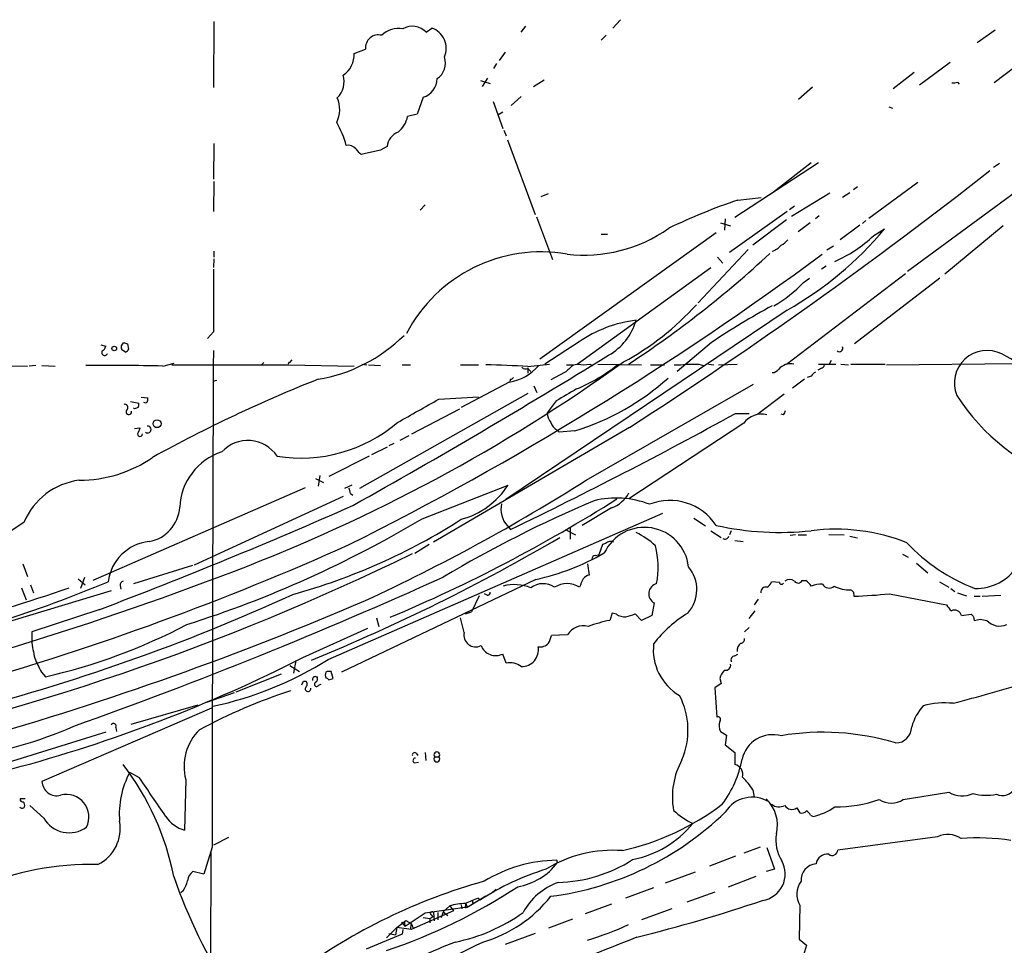
# Model space of a CAD drawing. Extents: x 4 to 969, y 2 to 896.
# Drawn here: x 268 to 407, y 521 to 652 of the extents above; entities that cross this region are included whole.
import ezdxf

# ---------------------------------------------------------------- set-up
doc = ezdxf.new("R2010")
doc.units = 0
doc.header["$MEASUREMENT"] = 0
doc.layers.add('MAIN', color=5, linetype='CONTINUOUS')

msp = doc.modelspace()

# ---------------------------------------------------------------- linework, layer by layer
at = {"layer": 'MAIN'}
for p, q in [((295.3173, 651.51), (295.2327, 642.1966)), ((352.552, 651.764), (351.4513, 650.5786)), ((325.2047, 649.986), (325.9667, 650.5786)), ((339.1747, 650.8326), (338.4973, 649.986)), ((402.7593, 648.5466), (405.2993, 650.3246)), ((350.52, 649.5626), (349.8427, 648.8853)), ((315.0447, 647.0226), (316.6533, 647.6153)), ((336.296, 647.192), (335.4493, 646.0066)), ((409.6173, 646.2606), (405.13, 642.874)), ((335.1107, 645.5833), (334.6873, 644.906)), ((398.9493, 645.7526), (394.6313, 642.5353)), ((332.8247, 643.2126), (334.1793, 642.7893)), ((333.8407, 643.5513), (333.0787, 642.366)), ((340.2753, 642.366), (341.7993, 643.2973)), ((393.8693, 644.3133), (390.906, 642.0273)), ((379.5607, 642.2813), (377.6133, 640.5033)), ((399.9653, 642.9586), (400.2193, 642.7046)), ((324.7813, 640.842), (323.9347, 638.4713)), ((338.582, 640.9266), (337.1427, 639.6566)), ((334.6027, 640.2493), (335.9573, 636.4393)), ((390.3133, 639.4873), (390.8213, 639.318)), ((323.9347, 638.4713), (322.58, 638.1326)), ((335.9573, 638.7253), (335.28, 638.302)), ((336.1267, 636.1853), (336.4653, 635.4233)), ((336.6347, 634.8306), (340.5293, 624.332)), ((295.3173, 634.3226), (295.2327, 629.3273)), ((319.7013, 633.8993), (318.77, 633.3913)), ((318.77, 633.3913), (316.0607, 632.7986)), ((380.4073, 631.6133), (368.6387, 623.9086)), ((379.3913, 631.6133), (374.0573, 627.4646)), ((405.892, 631.5286), (405.0453, 630.936)), ((411.3107, 629.8353), (392.938, 616.2886)), ((295.3173, 628.9886), (295.2327, 624.7553)), ((385.9107, 628.2266), (385.318, 627.8033)), ((387.5193, 623.824), (394.3773, 628.904)), ((341.376, 626.872), (342.392, 627.2953)), ((369.062, 626.364), (372.364, 626.7026)), ((376.5973, 624.078), (382.016, 627.38)), ((384.81, 627.38), (383.794, 626.7026)), ((325.0353, 625.6866), (324.358, 624.9246)), ((377.0207, 625.5173), (376.3433, 625.0093)), ((340.6987, 623.9933), (342.9847, 617.982)), ((367.284, 623.7393), (367.1993, 622.1306)), ((376.0047, 624.7553), (367.8767, 618.998)), ((380.492, 624.1626), (379.984, 623.7393)), ((366.6067, 623.1466), (368.046, 622.7233)), ((375.92, 623.57), (371.1787, 620.014)), ((379.222, 623.1466), (377.5287, 621.8766)), ((386.2493, 622.808), (383.4553, 620.776)), ((387.096, 623.4853), (386.588, 623.062)), ((406.4, 622.7233), (398.1873, 615.95)), ((341.2067, 604.012), (366.014, 621.792)), ((349.8427, 621.538), (350.6893, 621.538)), ((388.1967, 621.3686), (389.7207, 622.3)), ((381.5927, 619.3366), (382.524, 619.9293)), ((295.3173, 619.1673), (295.3173, 618.3206)), ((370.5013, 619.4213), (363.474, 611.886)), ((366.1833, 618.3206), (366.9453, 617.474)), ((295.3173, 618.0666), (295.2327, 616.8813)), ((346.456, 603.25), (365.252, 616.8813)), ((381.508, 617.0506), (380.8307, 616.6273)), ((375.92, 603.25), (392.684, 616.0346)), ((378.2907, 614.7646), (379.1373, 615.3573)), ((397.51, 615.3573), (385.4873, 606.1286)), ((376.0047, 610.87), (336.3807, 584.2)), ((295.2327, 607.822), (294.386, 606.8906)), ((279.4, 605.9593), (280.0773, 605.79)), ((282.2787, 605.8746), (282.6173, 606.298)), ((283.1253, 606.1286), (283.2947, 605.3666)), ((346.71, 606.3826), (341.884, 603.25)), ((365.3367, 606.298), (360.5107, 602.234)), ((282.8713, 604.9433), (282.3633, 605.282)), ((230.9707, 603.0806), (269.0707, 602.996)), ((270.256, 603.0806), (269.3247, 602.996)), ((271.1027, 603.0806), (272.9653, 602.996)), ((288.1207, 602.996), (289.7293, 603.4193)), ((289.3907, 603.1653), (305.816, 603.1653)), ((302.3447, 603.504), (302.006, 603.1653)), ((305.816, 603.1653), (315.0447, 602.996)), ((305.9853, 603.504), (306.324, 603.8426)), ((316.1453, 603.25), (316.8227, 603.1653)), ((317.0767, 603.1653), (318.77, 603.0806)), ((321.818, 603.1653), (323.0033, 603.1653)), ((330.0307, 603.1653), (332.5707, 603.1653)), ((339.5133, 602.9113), (342.5613, 603.25)), ((348.234, 603.25), (348.6573, 603.0806)), ((349.3347, 603.25), (355.5153, 603.1653)), ((356.7853, 603.1653), (358.7327, 603.1653)), ((363.5587, 603.25), (364.236, 603.0806)), ((364.9133, 603.25), (365.6753, 603.1653)), ((366.3527, 603.1653), (368.9773, 603.25)), ((380.4073, 603.25), (382.8627, 603.25)), ((382.1853, 603.758), (381.9313, 603.25)), ((383.54, 603.25), (384.6407, 603.1653)), ((384.9793, 603.25), (389.8053, 603.25)), ((389.9747, 603.1653), (408.432, 603.3346)), ((339.5133, 602.742), (339.5133, 601.98)), ((339.5133, 602.6573), (339.9367, 602.234)), ((344.678, 602.0646), (342.7307, 601.0486)), ((379.3913, 601.5566), (378.7987, 601.3873)), ((380.746, 602.6573), (380.3227, 602.4033)), ((295.656, 600.964), (295.148, 600.7946)), ((336.8887, 600.71), (330.1153, 597.154)), ((337.058, 601.1333), (336.9733, 600.7946)), ((340.36, 600.202), (340.7833, 599.2706)), ((347.726, 586.9093), (371.2633, 600.456)), ((378.46, 601.1333), (376.7667, 599.8633)), ((339.5133, 599.1013), (315.8067, 585.724)), ((375.5813, 599.0166), (371.856, 596.2226)), ((283.5487, 598.0006), (284.734, 597.7466)), ((285.0727, 598.5933), (286.004, 598.5086)), ((326.9827, 598.3393), (332.5707, 598.678)), ((343.4927, 598.0853), (342.2227, 596.392)), ((284.1413, 596.9846), (283.972, 597.0693)), ((323.1727, 593.4286), (329.946, 596.9846)), ((368.7233, 596.3073), (370.6707, 596.3073)), ((375.4967, 596.138), (375.158, 596.2226)), ((369.9087, 594.9526), (353.7373, 584.2846)), ((284.1413, 594.1906), (284.9033, 594.2753)), ((353.822, 594.36), (326.2207, 578.1886)), ((343.5773, 594.0213), (343.916, 593.6826)), ((346.1173, 593.852), (343.916, 593.6826)), ((320.6327, 592.074), (319.9553, 591.7353)), ((322.7493, 593.1746), (321.4793, 592.4973)), ((319.7013, 591.566), (317.5, 590.4653)), ((317.1613, 590.296), (311.4887, 587.4173)), ((309.626, 587.1633), (310.7267, 586.5706)), ((310.2187, 587.5866), (309.9647, 586.0626)), ((278.2993, 572.8546), (308.1867, 585.8933)), ((314.706, 586.232), (313.69, 585.724)), ((314.5367, 585.0466), (314.8753, 584.7926)), ((324.612, 581.4906), (336.7193, 586.232)), ((313.5207, 584.6233), (292.5233, 574.9713)), ((311.404, 561.6786), (358.4787, 582.2526)), ((351.282, 583.0146), (347.1333, 580.5593)), ((268.5627, 580.9826), (265.5147, 578.9506)), ((362.8813, 581.5753), (364.49, 580.4746)), ((336.6347, 580.4746), (337.058, 579.9666)), ((344.7627, 579.9666), (346.202, 579.2046)), ((345.44, 580.3053), (345.44, 578.612)), ((365.252, 579.7973), (366.6913, 578.866)), ((368.1307, 579.7973), (367.8767, 579.2046)), ((350.4353, 578.0193), (350.012, 577.85)), ((368.6387, 578.4426), (369.824, 578.2733)), ((377.19, 579.2046), (376.428, 579.12)), ((377.5287, 579.2046), (378.714, 579.2046)), ((381.8467, 579.2893), (384.048, 579.2046)), ((384.81, 579.0353), (385.9107, 578.7813)), ((325.628, 577.85), (323.596, 576.58)), ((350.012, 577.85), (349.504, 576.4106)), ((348.996, 576.326), (349.504, 576.4106)), ((392.2607, 576.4953), (393.0227, 576.072)), ((394.208, 575.2253), (395.8167, 573.8706)), ((268.3933, 575.1406), (269.0707, 573.3626)), ((284.0567, 572.3466), (292.354, 574.9713)), ((347.8953, 575.1406), (348.1493, 573.532)), ((276.1827, 573.024), (277.1987, 572.1773)), ((277.114, 573.1933), (276.5213, 571.6693)), ((340.614, 572.9393), (313.2667, 559.9006)), ((374.904, 572.516), (373.8033, 572.6006)), ((378.1213, 572.77), (378.6293, 572.77)), ((397.4253, 572.6006), (398.78, 571.8386)), ((280.8393, 571.3306), (251.206, 562.356)), ((268.224, 571.754), (268.9013, 570.0606)), ((269.494, 572.1773), (269.9173, 571.0766)), ((282.1093, 572.0926), (282.194, 571.5846)), ((385.318, 571.1613), (385.4027, 570.5686)), ((399.034, 571.6693), (399.6267, 571.246)), ((399.9653, 571.0766), (401.2353, 570.6533)), ((332.6553, 570.6533), (331.5547, 568.3673)), ((333.756, 570.738), (333.4173, 570.9073)), ((371.9407, 570.1453), (371.348, 569.3833)), ((390.398, 570.9073), (398.4413, 569.3833)), ((402.336, 570.5686), (403.1827, 570.5686)), ((403.4367, 570.5686), (406.0613, 570.738)), ((279.2307, 568.706), (269.6633, 565.5733)), ((330.708, 568.1133), (331.5547, 568.3673)), ((357.2933, 569.6373), (356.9547, 567.8593)), ((371.4327, 568.5366), (370.586, 567.436)), ((318.1773, 567.5206), (318.516, 566.3353)), ((330.5387, 565.4886), (330.0307, 567.5206)), ((351.3667, 568.198), (351.028, 567.182)), ((351.9593, 568.0286), (351.3667, 568.198)), ((355.5153, 567.182), (354.584, 568.1133)), ((356.9547, 567.8593), (355.5153, 567.182)), ((400.558, 567.8593), (401.9127, 568.0286)), ((402.2513, 567.69), (402.336, 567.182)), ((403.1827, 567.3513), (404.114, 567.182)), ((269.6633, 565.5733), (269.6633, 564.3033)), ((307.848, 561.9326), (316.992, 566.0813)), ((369.9933, 565.5733), (370.6707, 566.166)), ((345.1013, 565.15), (342.8153, 565.0653)), ((306.832, 561.5093), (306.4933, 559.7313)), ((336.4653, 561.1706), (335.9573, 562.4406)), ((368.6387, 562.1866), (369.062, 562.4406)), ((305.9853, 560.832), (307.34, 559.9853)), ((312.0813, 558.9693), (311.8273, 559.9853)), ((271.018, 559.9006), (271.6107, 559.2233)), ((298.45, 557.1066), (304.8, 559.6466)), ((307.9327, 558.6306), (308.2713, 558.6306)), ((309.7107, 559.2233), (309.88, 559.2233)), ((311.4887, 558.8), (312.0813, 558.9693)), ((366.522, 558.9693), (366.6913, 558.292)), ((310.0493, 558.038), (310.388, 558.2073)), ((366.6913, 558.292), (365.8447, 557.6993)), ((365.8447, 557.6993), (366.0987, 553.5506)), ((294.3013, 555.6673), (298.196, 557.022)), ((294.9787, 554.8206), (271.1027, 544.4913)), ((293.0313, 555.244), (283.6333, 552.5346)), ((281.5167, 552.1113), (281.6013, 551.5186)), ((280.0773, 551.434), (251.206, 542.4593)), ((366.6067, 551.5186), (367.4533, 551.0106)), ((367.4533, 551.0106), (367.284, 549.656)), ((367.284, 549.656), (368.6387, 548.5553)), ((323.7653, 548.4706), (324.0193, 548.132)), ((325.0353, 548.5553), (325.12, 547.4546)), ((326.39, 547.9626), (326.9827, 547.9626)), ((368.6387, 548.5553), (368.6387, 546.862)), ((323.5113, 547.116), (324.104, 547.2006)), ((284.8187, 544.9993), (283.464, 545.7613)), ((291.338, 544.7453), (291.1687, 537.6333)), ((268.732, 542.036), (268.0547, 542.036)), ((371.1787, 543.306), (371.348, 542.29)), ((392.3453, 541.9513), (398.78, 542.9673)), ((271.3567, 539.3266), (269.4093, 541.1046)), ((377.3593, 540.766), (377.7827, 540.0886)), ((379.3067, 539.75), (379.6453, 539.5806)), ((297.3493, 536.6173), (295.2327, 535.5166)), ((397.1713, 536.702), (383.1167, 534.8393)), ((295.0633, 535.2626), (293.878, 531.4526)), ((372.1947, 535.2626), (369.9087, 534.416)), ((373.126, 535.178), (374.2267, 532.13)), ((294.894, 534.67), (294.8093, 519.0913)), ((368.7233, 533.9926), (365.0827, 532.5533)), ((343.662, 533.0613), (343.5773, 533.4)), ((293.878, 531.4526), (292.354, 531.7913)), ((363.0507, 531.7066), (358.8173, 530.1826)), ((371.602, 531.114), (367.7073, 529.59)), ((374.2267, 532.13), (373.0413, 531.7913)), ((357.2087, 529.5053), (353.2293, 528.066)), ((290.9993, 529.082), (290.6607, 528.828)), ((330.962, 526.796), (333.5867, 528.4046)), ((332.486, 528.066), (332.8247, 527.812)), ((334.518, 528.9126), (335.026, 529.336)), ((365.8447, 528.9126), (361.8653, 527.4733)), ((330.962, 526.796), (325.0353, 525.9493)), ((328.5067, 526.9653), (327.5753, 526.1186)), ((328.5067, 526.9653), (329.0147, 526.288)), ((330.1153, 527.1346), (330.2, 526.542)), ((330.708, 526.7113), (330.962, 526.796)), ((330.7927, 527.304), (330.962, 526.796)), ((331.6393, 527.7273), (331.8087, 527.2193)), ((351.282, 527.2193), (347.5567, 525.8646)), ((377.7827, 527.05), (377.698, 522.3086)), ((325.0353, 525.9493), (322.2413, 524.0866)), ((329.0147, 526.288), (323.088, 523.6633)), ((324.7813, 525.3566), (325.7127, 525.1873)), ((325.7127, 525.1873), (326.136, 525.4413)), ((325.882, 525.6953), (326.136, 525.4413)), ((326.2207, 526.034), (326.3053, 524.8486)), ((326.8133, 526.034), (326.8133, 525.018)), ((327.5753, 526.1186), (327.3213, 525.272)), ((327.5753, 526.1186), (327.3213, 525.272)), ((327.5753, 526.1186), (328.2527, 525.6106)), ((359.7487, 526.542), (355.5153, 525.018)), ((319.6167, 522.478), (321.056, 523.9173)), ((321.056, 523.9173), (320.8867, 522.9013)), ((321.056, 523.9173), (322.326, 524.9333)), ((323.088, 523.6633), (321.056, 523.9173)), ((321.7333, 524.6793), (322.2413, 524.0866)), ((322.1567, 524.4253), (322.2413, 524.0866)), ((322.326, 524.9333), (323.088, 524.51)), ((323.088, 524.51), (322.9187, 523.6633)), ((323.088, 524.51), (323.4267, 523.748)), ((325.7127, 525.1873), (325.7127, 524.5946)), ((345.7787, 525.1026), (342.392, 523.8326)), ((321.818, 522.986), (316.738, 520.8693)), ((319.9553, 523.0706), (320.8867, 522.9013)), ((321.9027, 523.6633), (321.818, 522.986)), ((340.5293, 523.0706), (336.296, 521.5466)), ((377.698, 522.3086), (378.714, 521.462)), ((378.714, 521.462), (378.2907, 520.0226))]:
    msp.add_line(p, q, dxfattribs=at)
for centre, radius in [((281.2819, 605.4629), 0.3276), ((287.3098, 594.873), 0.5584)]:
    msp.add_circle(centre, radius, dxfattribs=at)
for centre, radius, start, end in [((321.3234, 647.1573), 3.3867, 80.150789, 134.746385), ((323.2249, 648.1026), 2.7326, 43.570572, 118.938113), ((325.0127, 647.7403), 2.9943, 335.836817, 71.421644), ((318.4711, 647.7968), 1.8268, 75.1498, 185.701855), ((311.6508, 646.8145), 3.4002, 303.362453, 3.508749), ((325.3317, 645.6256), 2.5716, 302.905243, 20.224859), ((310.3626, 643.0857), 3.2809, 314.790072, 15.720143), ((323.9623, 643.4844), 2.7665, 287.220588, 359.631344), ((399.3727, 644.8226), 1.9559, 265.031528, 287.636421), ((308.8791, 639.1132), 4.1357, 333.780667, 23.424159), ((318.954, 638.8466), 3.6956, 307.922031, 348.860337), ((300.665, 630.3713), 13.7841, 15.55891, 30.108721), ((322.1324, 633.6635), 2.4425, 111.800974, 174.460032), ((314.1507, 632.5594), 1.5233, 41.092511, 97.798707), ((317.3724, 634.8723), 2.4537, 212.315026, 237.684974), ((-9.6964, 1157.9563), 670.6612, 302.821929, 308.1447083), ((395.7561, 547.1481), 83.5927, 108.622739, 115.837059), ((347.392, 639.3471), 20.7396, 263.423491, 305.126796), ((351.0366, 654.7763), 50.5091, 299.625497, 319.985674), ((375.2916, 634.8969), 18.6964, 293.321401, 313.649432), ((373.253, 621.4956), 2.4133, 285.255327, 322.126266), ((373.7189, 622.7229), 3.0674, 297.979423, 320.602432), ((112.1771, 981.4747), 451.4352, 296.607945, 306.533832), ((341.3522, 597.7053), 21.3554, 80.119402, 152.494338), ((271.2001, 729.0514), 150.4142, 303.241586, 312.878752), ((2496.5809, 612.2246), 2201.3526, 179.8854085, 180.1145889), ((364.5841, 627.7286), 18.8663, 300.438491, 316.594897), ((335.3802, 636.545), 37.3592, 298.097323, 318.175595), ((419.9914, 525.465), 97.5762, 118.195804, 124.064332), ((356.7612, 591.9952), 17.5506, 96.569371, 124.938584), ((346.7229, 611.7998), 8.3726, 299.601773, 343.562418), ((306.3412, 623.1801), 22.3426, 279.333401, 314.754657), ((279.2669, 605.8686), 0.8142, 291.80141, 354.460259), ((283.2095, 605.7051), 0.9461, 169.679445, 206.565051), ((325.2213, 733.2132), 133.8752, 251.443679, 251.672862), ((383.3359, 605.5081), 0.4987, 232.461525, 23.290606), ((279.9315, 604.9009), 0.4195, 149.69441, 342.390109), ((282.5749, 605.6632), 0.7785, 292.378134, 337.605454), ((17778.8276, 527.8799), 17483.7659, 179.74662351, 179.97580627), ((-171.7143, 1451.7251), 995.409, 299.2639627, 301.6671132), ((404.1487, 600.5802), 4.6064, 63.129566, 202.098213), ((386.9873, 568.7966), 40.7258, 45.64405, 61.8026), ((279.3994, 179.9703), 423.1156, 88.81893, 90.286551), ((212.6839, 798.7629), 240.3637, 290.840114, 305.708602), ((305.9853, 603.2923), 0.2116, 90, 216.875312), ((331.8111, 492.4642), 110.7153, 86.010848, 89.081078), ((335.6491, 607.6947), 7.0938, 280.063704, 319.425425), ((599.2828, 306.2334), 390.3072, 130.487502, 130.716674), ((345.3974, 609.6459), 6.4973, 265.892393, 280.134872), ((337.1141, 622.103), 24.1676, 292.522189, 308.408851), ((347.3874, 607.4392), 4.2739, 258.573597, 281.425089), ((360.5529, 612.0956), 8.9424, 267.015466, 278.439269), ((362.712, 1026.5995), 423.3503, 269.885409, 270.114592), ((376.4703, 601.0595), 2.2395, 77.997626, 137.495525), ((380.6615, 603.2498), 0.5985, 278.116564, 351.883436), ((339.1831, 603.2076), 0.6417, 216.419912, 300.965288), ((373.8857, 603.1765), 1.1119, 270.118518, 327.103155), ((380.7034, 600.8372), 1.4964, 118.735138, 151.264862), ((384.3349, 413.6817), 201.6656, 111.64038, 118.962377), ((337.0157, 601.6835), 0.5518, 274.396316, 327.536771), ((335.7736, 627.3542), 35.0627, 287.15791, 312.012306), ((768.2721, -120.7437), 834.9567, 120.3510453, 120.5802199), ((424.6202, 614.6693), 29.3663, 212.600706, 251.475033), ((282.7598, 597.1578), 0.443, 309.356754, 108.762116), ((283.8041, 597.5772), 0.9452, 333.402419, 10.324365), ((285.6653, 598.2545), 0.4232, 233.116564, 306.883436), ((285.0741, 598.3392), 0.9452, 333.402419, 10.324365), ((-501.4475, 2057.2047), 1677.6725, 299.3612969, 299.5904771), ((283.337, 596.5613), 0.3903, 139.395521, 12.533584), ((326.7453, 470.0694), 133.8752, 108.327138, 108.556321), ((39.9609, 1194.5377), 682.6158, 295.8001377, 298.7913542), ((344.6615, 596.5339), 2.4429, 183.329964, 217.779948), ((372.4063, 593.1325), 3.0905, 76.533471, 143.917695), ((374.7937, 596.79), 0.9588, 317.155503, 356.448267), ((307.5234, 611.0617), 21.0288, 260.926974, 310.357395), ((344.5163, 595.6644), 1.8925, 199.351197, 240.252866), ((284.9033, 593.418), 0.3388, 178.20692, 1.792551), ((496.4304, 509.1934), 227.997, 158.08868, 158.317839), ((285.9814, 594.0492), 0.4841, 229.230521, 97.370176), ((300.083, 587.5737), 4.9417, 33.427346, 137.871453), ((299.0081, 582.7685), 8.5232, 107.691326, 177.7757), ((276.3757, 605.0233), 18.114, 269.925035, 304.675649), ((277.6107, 577.173), 9.8173, 97.36629, 157.166799), ((201.1123, 818.9703), 274.4957, 294.892748, 302.284267), ((313.0121, 584.9617), 1.527, 3.187323, 33.684864), ((327.1716, 592.3657), 11.3482, 285.034417, 327.282217), ((349.7344, 587.2921), 4.5489, 289.89013, 331.639443), ((235.828, 767.8062), 217.2242, 292.834039, 302.344247), ((419.6099, 417.7581), 180.7119, 113.059745, 120.61648), ((339.2581, 582.8644), 3.5487, 167.916181, 222.332119), ((351.9191, 571.4751), 12.9307, 68.700925, 103.836462), ((359.4826, 576.2294), 7.8363, 33.54183, 111.457361), ((16.3346, 1259.1654), 738.8156, 290.8445983, 293.8334947), ((285.261, 583.4343), 5.241, 280.024509, 356.335219), ((244.2082, 715.8921), 156.6159, 287.578192, 300.889378), ((282.9002, 655.324), 87.7105, 285.5467, 302.568393), ((355.9218, 574.0423), 6.2342, 6.215862, 155.1253), ((349.6404, 569.2045), 11.534, 47.297152, 63.685986), ((375.0105, 620.6937), 41.1304, 257.365471, 276.114178), ((382.8165, 552.669), 27.3437, 68.465517, 97.196047), ((286.856, 571.8225), 6.4868, 96.04123, 173.110747), ((208.3268, 809.5078), 267.5875, 292.107766, 300.465961), ((351.1761, 577.0671), 1.2064, 68.374974, 127.882481), ((367.2314, 579.209), 0.5869, 240.823069, 342.784583), ((411.6037, 595.653), 25.6816, 223.104376, 249.048904), ((149.9284, 944.1404), 401.5082, 277.807301, 294.176762), ((167.4596, 896.0231), 355.4108, 281.740109, 295.99926), ((333.1812, 606.5636), 34.436, 282.46503, 299.744386), ((344.9421, 574.6135), 12.8908, 349.871625, 13.764371), ((349.0807, 575.7332), 0.5987, 98.131455, 171.857718), ((136.0253, 995.3989), 451.4104, 273.499078, 291.054348), ((358.291, 571.5068), 4.9963, 318.528738, 39.983967), ((402.545, 578.7646), 7.0964, 268.996359, 326.055099), ((202.1374, 762.3453), 205.2574, 283.320422, 292.418447), ((51.6075, 1181.6669), 668.0533, 289.5893447, 294.3992467), ((282.6858, 572.1283), 0.5777, 105.369079, 183.54354), ((351.3898, 570.5709), 4.7668, 149.027586, 164.57684), ((348.234, 572.4314), 1.1039, 94.400696, 147.530798), ((371.9817, 573.4058), 1.9916, 308.103582, 336.153182), ((375.2145, 572.5724), 0.3155, 190.295103, 333.434949), ((376.3433, 571.9091), 1.0302, 48.888367, 131.107443), ((377.5428, 573.0944), 0.6633, 218.081055, 330.71801), ((377.3176, 570.6963), 2.4537, 32.315026, 57.684974), ((168.5437, 881.4743), 327.4768, 282.502627, 288.9543), ((333.8549, 571.0624), 0.3391, 253.045081, 16.954919), ((337.6083, 566.0387), 6.1714, 67.834132, 104.702546), ((341.6442, 569.5908), 2.7559, 54.649625, 128.28544), ((345.0167, 568.9811), 3.3655, 58.109208, 121.890792), ((357.9707, 570.9284), 1.4581, 103.431999, 242.315401), ((373.0088, 571.1352), 0.7318, 73.9847, 184.592651), ((380.7535, 568.6016), 3.6687, 86.147383, 111.796189), ((381.9031, 572.7606), 1.0316, 208.903016, 313.153909), ((384.6592, 575.7913), 4.3032, 241.542876, 274.265951), ((469.7986, 655.9806), 119.7133, 224.885375, 225.114625), ((137.6011, 986.2921), 453.1874, 278.550055, 293.271918), ((190.7074, 823.6443), 278.0389, 284.235632, 294.590723), ((381.5787, 663.9721), 93.4817, 272.344417, 275.413477), ((400.8971, 570.6537), 2.7649, 207.352795, 229.96917), ((399.542, 567.5682), 1.0569, 15.987842, 113.610753), ((356.8031, 540.483), 27.3164, 102.205273, 108.844197), ((353.1953, 570.0942), 2.4071, 239.104822, 272.826508), ((352.6364, 571.8399), 4.2048, 279.27348, 297.59252), ((371.2176, 553.0789), 17.6893, 121.273274, 142.367166), ((486.7319, 652.5092), 119.7133, 224.885409, 225.114592), ((360.4305, 778.9609), 215.8851, 281.192749, 281.421911), ((405.9178, 568.8035), 2.4255, 221.9535, 294.094404), ((252.8712, 640.3961), 83.3078, 282.999519, 297.630985), ((332.1529, 565.1032), 1.6596, 166.571678, 297.114708), ((347.3195, 563.8511), 2.5705, 75.110652, 149.648259), ((291.9598, 566.884), 22.4454, 186.6023, 192.965668), ((339.6681, 565.6439), 3.1999, 328.345929, 349.582729), ((369.4314, 564.5342), 0.5721, 275.405678, 10.860186), ((334.9837, 564.4484), 2.2314, 201.625949, 295.869157), ((338.6282, 563.0261), 2.364, 268.880166, 10.49236), ((341.2177, 564.9987), 1.5647, 260.249323, 318.632541), ((364.6172, 563.0333), 7.4567, 173.480089, 239.648486), ((370.1204, 562.9909), 1.1625, 123.114573, 190.487349), ((211.9447, 751.4006), 212.3572, 284.989532, 296.847233), ((296.8244, 573.4383), 29.1417, 203.435843, 207.680916), ((284.587, 604.3802), 50.424, 282.089773, 302.129201), ((368.7286, 561.557), 0.6361, 98.12628, 199.947705), ((311.6155, 558.4204), 1.5792, 82.29219, 110.390429), ((336.9182, 558.3938), 2.8135, 53.745943, 99.263455), ((368.5583, 558.5919), 2.071, 131.01181, 169.50016), ((367.3093, 560.8913), 0.7449, 261.50765, 8.49235), ((180.7857, 621.8866), 142.013, 333.320376, 333.549522), ((307.83, 558.2012), 0.6157, 305.401383, 44.216978), ((309.5625, 558.8635), 0.3891, 67.613458, 202.386542), ((309.2449, 559.0117), 0.6694, 304.698943, 18.426829), ((312.0394, 559.4773), 1.0621, 156.512404, 203.487596), ((311.0227, 558.5032), 0.5524, 32.493463, 85.577431), ((332.3269, 478.6783), 82.8675, 108.472774, 118.107855), ((308.5561, 557.553), 0.3973, 158.394075, 8.917161), ((309.7651, 558.1771), 0.3164, 116.079162, 333.920838), ((316.5752, 866.2562), 321.5993, 284.919134, 286.848223), ((351.4507, 551.7112), 10.5934, 336.807517, 27.475046), ((401.5042, 549.7859), 8.3298, 139.828147, 163.181836), ((398.23, 543.1549), 12.3959, 84.710746, 104.438027), ((366.2733, 553.2279), 0.3669, 312.659093, 118.416039), ((251.3997, 607.2985), 60.1011, 278.074947, 293.734158), ((281.178, 552.2806), 0.3787, 333.441716, 153.428183), ((298.3532, 546.5848), 7.2524, 134.330182, 194.693098), ((368.604, 552.3583), 2.1666, 163.931465, 202.80274), ((391.2177, 552.223), 2.3132, 270.668792, 359.331208), ((373.9871, 546.6404), 4.4427, 74.718753, 167.208767), ((381.0534, 516.4086), 35.0172, 73.079966, 99.692311), ((323.5536, 548.2378), 0.3146, 47.717737, 199.650149), ((323.6872, 547.4318), 0.3616, 91.030104, 240.882276), ((326.6863, 547.6663), 0.419, 135, 44.990333), ((326.6864, 548.2384), 0.4049, 317.052196, 222.938162), ((370.755, 542.2901), 10.9125, 151.247403, 189.828742), ((354.3655, 550.5616), 15.5689, 323.376821, 349.12398), ((252.8715, 523.9867), 37.4575, 10.96894, 37.640115), ((368.307, 545.427), 1.4728, 346.532714, 76.984681), ((294.3748, 539.8914), 12.3896, 151.720198, 184.574345), ((-1067.9755, -389.0226), 1643.9127, 34.393527, 34.6227129), ((361.9399, 537.2983), 11.0203, 33.034678, 44.949634), ((273.2139, 544.5944), 2.1137, 182.795806, 284.057282), ((406.3265, 544.3731), 1.8684, 242.669661, 334.202961), ((268.3792, 541.9371), 0.3392, 163.050006, 286.933836), ((274.5633, 539.5016), 3.1552, 332.742177, 105.364695), ((371.1014, 537.7706), 4.5107, 58.403399, 147.813383), ((369.5744, 538.3535), 5.0577, 345.945897, 46.72731), ((382.9474, 559.1948), 18.2613, 269.202721, 289.219195), ((390.652, 544.5122), 3.0701, 236.52681, 303.47319), ((400.6336, 546.0893), 3.6308, 239.301465, 294.976282), ((403.9818, 549.1516), 6.6078, 254.056391, 283.004236), ((268.3087, 541.1046), 0.3786, 206.558284, 333.434949), ((268.0548, 541.147), 0.6292, 340.338213, 47.731211), ((344.6465, 570.7546), 36.9131, 282.770486, 306.998729), ((374.8742, 542.7233), 1.802, 233.538992, 296.065937), ((376.6742, 541.7434), 1.1935, 212.358529, 305.0282), ((378.2215, 546.8904), 7.4472, 281.022044, 306.903596), ((274.9365, 541.4091), 4.1414, 210.188123, 305.952613), ((292.453, 542.1068), 4.6542, 212.872656, 253.981723), ((337.2029, 571.1274), 43.1628, 277.357994, 314.180542), ((367.8232, 548.9005), 11.5306, 227.293952, 243.68717), ((378.079, 540.8365), 0.8045, 248.38772, 322.124392), ((377.9943, 539.0301), 1.4969, 28.746399, 61.262153), ((276.4931, 537.8591), 5.6293, 296.179966, 10.689932), ((351.4031, 547.8172), 14.6117, 281.21642, 320.711007), ((379.9206, 536.2321), 5.5127, 170.675566, 211.94468), ((398.6124, 533.8464), 3.1986, 54.424216, 116.778138), ((402.8996, 506.2373), 30.308, 81.268081, 94.591718), ((351.4632, 516.9172), 17.8879, 85.694892, 121.738925), ((381.6551, 532.6539), 1.6042, 83.140347, 171.464289), ((382.3353, 534.8567), 0.7816, 231.310427, 358.724364), ((278.0173, 492.6571), 40.1617, 88.631162, 113.437132), ((343.8671, 513.2084), 20.1937, 90.822281, 121.444226), ((336.626, 538.3672), 8.8124, 279.457405, 322.979782), ((343.1696, 550.8884), 20.6292, 271.603055, 302.472492), ((371.9394, 531.4661), 3.7857, 279.025895, 29.240269), ((380.2751, 530.574), 2.3272, 95.088327, 183.384822), ((365.1136, 557.5402), 79.9619, 199.298219, 212.404998), ((293.2432, 530.3942), 1.6561, 122.475173, 175.598376), ((352.7177, 497.3167), 36.4101, 107.031461, 123.117617), ((286.2582, 531.876), 5.5031, 329.488529, 345.749118), ((355.4255, 451.6286), 81.8462, 105.660151, 126.12716), ((294.5859, 595.6459), 79.0154, 288.468542, 303.392761), ((346.8417, 521.7121), 9.0978, 109.888517, 151.637482), ((380.4425, 528.6146), 3.0858, 143.811544, 210.465733), ((339.8517, 508.424), 20.9776, 110.555917, 115.841192), ((327.8826, 540.0669), 18.9329, 286.195516, 321.651131), ((330.7272, 519.8564), 7.4476, 90.147709, 107.346452), ((331.6383, 526.8808), 0.9456, 153.413271, 190.325982), ((299.8425, 743.8844), 228.0523, 283.954603, 288.587118), ((326.0091, 525.9069), 0.2468, 30.991622, 239.008378), ((324.3907, 546.2403), 24.8387, 281.325766, 305.560631), ((322.4952, 524.5947), 0.3785, 116.551512, 206.585359), ((334.6703, 565.3584), 45.1973, 287.014057, 294.833966), ((2060.7103, -3748.762), 4599.3711, 111.7706715, 112.2518952), ((235.3911, 714.9558), 216.4154, 288.045149, 296.857961), ((421.4598, 296.1754), 243.8117, 112.217536, 114.668345)]:
    msp.add_arc(centre, radius, start, end, dxfattribs=at)

doc.saveas('drawing.dxf')
